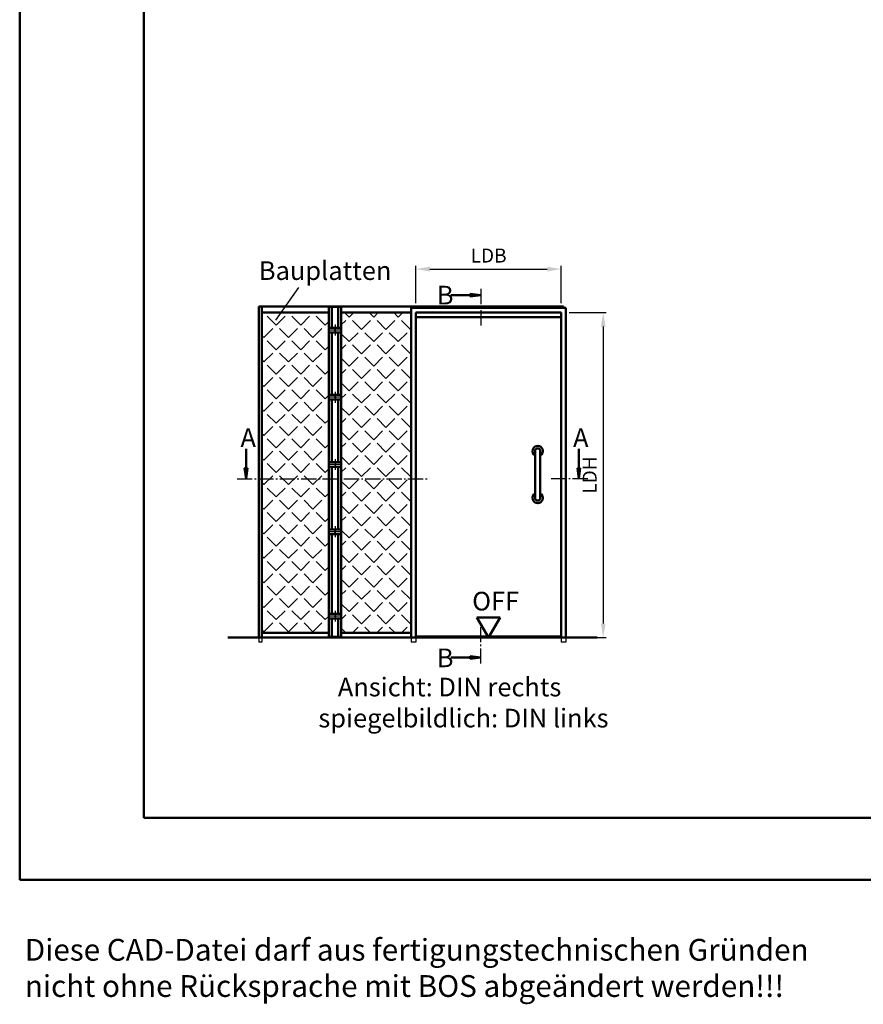
# Model space of a CAD drawing. Units: millimetres. Extents: x 0 to 840, y -40 to 594.
# Drawn here: x 0 to 272, y -40 to 277 of the extents above; entities that cross this region are included whole.
import ezdxf

# ---------------------------------------------------------------- set-up
doc = ezdxf.new("R2010")
doc.units = ezdxf.units.MM
doc.linetypes.add('AM_DIN_F_W050', pattern=[6.25, 4.75, -1.5])
doc.linetypes.add('AM_DIN_G_W050', pattern=[13.75, 9.75, -1.5, 1, -1.5])
for name, color, linetype, lineweight in [('AM_0', 7, 'Continuous', 50), ('AM_3', 6, 'AM_DIN_F_W050', 25), ('AM_4', 3, 'Continuous', 25), ('AM_5', 3, 'Continuous', 25), ('AM_6', 2, 'Continuous', 35), ('AM_7', 4, 'AM_DIN_G_W050', 25), ('AM_8', 1, 'Continuous', 25), ('AM_BOR', 7, 'Continuous', 50)]:
    doc.layers.add(name, color=color, linetype=linetype, lineweight=lineweight)
doc.layers.add('AM_12', color=7, linetype='Continuous', lineweight=50, plot=False)
doc.styles.get("Standard").update_dxf_attribs({"font": 'isocp.shx'})
doc.dimstyles.new('AM_DIN$0', dxfattribs={"dimtxt": 4.5, "dimasz": 4.5, "dimexe": 1, "dimexo": 1, "dimgap": 1.5, "dimtad": 1, "dimdsep": 46, "dimtxsty": 'Standard', "dimcen": 0, "dimclrd": 256, "dimclre": 256, "dimclrt": 2, "dimazin": 2, "dimtp": 0.1, "dimtm": 0.1, "dimtfac": 0.71, "dimtmove": 0, "dimatfit": 3, "dimfxl": 0, "dimlwd": -1, "dimlwe": -1, "dimarcsym": 0})

# ---------------------------------------------------------------- blocks, each defined once
blk = doc.blocks.new('*D8')
at = {"layer": 'AM_5', "linetype": 'ByBlock'}
for p, q in [((176.85, 182.65), (188.85, 182.65)), ((187.85, 178.15), (187.85, 82.5)), ((176.85, 78), (188.85, 78))]:
    blk.add_line(p, q, dxfattribs=at)
at = {"layer": 'AM_5'}
for points in [[(187.1, 178.15), (188.6, 178.15), (187.85, 182.65)], [(187.1, 82.5), (188.6, 82.5), (187.85, 78)]]:
    blk.add_solid(points, dxfattribs=at)
at = {"layer": 'Defpoints', "color": 0}
for p in [(175.85, 182.65), (175.85, 78), (187.85, 78)]:
    blk.add_point(p, dxfattribs=at)
at = {"layer": 'AM_5', "color": 2, "insert": (184.07, 130.32), "char_height": 4.5, "attachment_point": 5, "rotation": 90}
blk.add_mtext('LDH', dxfattribs=at)
blk = doc.blocks.new('*D9')
at = {"layer": 'AM_5', "linetype": 'ByBlock'}
for p, q in [((127.55, 185.65), (127.55, 197.65)), ((132.05, 196.65), (169.85, 196.65)), ((174.35, 185.65), (174.35, 197.65))]:
    blk.add_line(p, q, dxfattribs=at)
at = {"layer": 'AM_5'}
for points in [[(132.05, 197.4), (132.05, 195.9), (127.55, 196.65)], [(169.85, 197.4), (169.85, 195.9), (174.35, 196.65)]]:
    blk.add_solid(points, dxfattribs=at)
at = {"layer": 'Defpoints', "color": 0}
for p in [(174.35, 196.65), (127.55, 184.65), (174.35, 184.65)]:
    blk.add_point(p, dxfattribs=at)
at = {"layer": 'AM_5', "color": 2, "insert": (150.95, 200.43), "char_height": 4.5, "attachment_point": 5}
blk.add_mtext('LDB', dxfattribs=at)
blk = doc.blocks.new('DIN_A3_BOS')
at = {"layer": 'AM_12'}
blk.add_lwpolyline([(0, 0), (420, 0), (420, 297), (0, 297)], close=True, dxfattribs=at)
at = {"layer": 'AM_BOR'}
blk.add_lwpolyline([(20, 10), (410, 10), (410, 287), (20, 287)], close=True, dxfattribs=at)

msp = doc.modelspace()

# ---------------------------------------------------------------- hatches: boundary and pattern name
at = {"layer": 'AM_8'}
for points in [[(148.45, 188.25), (145.012, 187.797), (145.012, 188.703)], [(72.875, 129.1), (73.328, 132.537), (72.422, 132.537)], [(179.975, 129.1), (179.522, 132.537), (180.428, 132.537)], [(148.45, 71.6), (145.012, 72.053), (145.012, 71.147)]]:
    msp.add_hatch(color=256, dxfattribs=at).paths.add_polyline_path(points)
h = msp.add_hatch(dxfattribs=at)
h.set_pattern_fill('ANGLE', color=256, scale=0.8, angle=45, style=0)
h.set_pattern_definition([(45, (-826.25, 44.25), (-3.951313, 3.951313), [4.064, -1.524]), (135, (-826.25, 44.25), (-3.951313, -3.951313), [4.064, -1.524])])
h.paths.add_polyline_path([(78, 182.65), (78, 79.5), (99.525, 79.5), (99.525, 182.65)])
h = msp.add_hatch(dxfattribs=at)
h.set_pattern_fill('ANGLE', color=256, scale=0.8, angle=45, style=0)
h.set_pattern_definition([(45, (189.0324, 256.263), (-3.95131, 3.95131), [4.064, -1.524]), (135, (189.0324, 256.263), (-3.95131, -3.95131), [4.064, -1.524])])
h.paths.add_polyline_path([(103.525, 182.65), (103.525, 79.5), (126.05, 79.5), (126.05, 182.65)])

# ---------------------------------------------------------------- linework, layer by layer
at = {"layer": 'AM_0'}
for p, q in [((145.012, 188.25), (138.825, 188.25)), ((145.012, 188.703), (148.45, 188.25)), ((145.012, 187.797), (145.012, 188.703)), ((145.012, 187.797), (148.45, 188.25)), ((77, 78), (77, 184.65)), ((77, 184.65), (175.1, 184.65)), ((78, 78), (78, 184.65)), ((99.525, 184.525), (103.525, 184.525)), ((99.525, 184.525), (99.525, 78.25)), ((100.525, 184.525), (100.525, 177.775)), ((102.525, 184.525), (102.525, 177.775)), ((103.525, 184.525), (103.525, 78.25)), ((126.05, 184.15), (175.85, 184.15)), ((126.05, 78), (126.05, 184.15)), ((175.1, 184.65), (175.1, 184.15)), ((175.85, 184.15), (175.85, 78)), ((78, 182.65), (99.525, 182.65)), ((103.525, 182.65), (126.05, 182.65)), ((127.55, 182.65), (174.35, 182.65)), ((127.55, 78), (127.55, 182.65)), ((127.55, 181.15), (174.35, 181.15)), ((174.35, 182.65), (174.35, 78)), ((99.525, 177.775), (103.525, 177.775)), ((103.525, 176.275), (99.525, 176.275)), ((100.525, 176.275), (100.525, 156.148)), ((102.525, 176.275), (102.525, 156.148)), ((99.525, 156.125), (103.525, 156.125)), ((103.525, 154.625), (99.525, 154.625)), ((100.525, 154.562), (100.525, 134.498)), ((102.525, 154.562), (102.525, 134.498)), ((72.875, 132.537), (72.875, 138.725)), ((165.924, 138.071), (165.924, 122.929)), ((167.585, 138.071), (167.585, 122.929)), ((179.975, 132.537), (179.975, 138.725)), ((99.525, 134.475), (103.525, 134.475)), ((72.422, 132.537), (72.875, 129.1)), ((73.328, 132.537), (72.422, 132.537)), ((73.328, 132.537), (72.875, 129.1)), ((103.525, 132.975), (99.525, 132.975)), ((100.525, 132.912), (100.525, 112.848)), ((102.525, 132.912), (102.525, 112.848)), ((179.522, 132.537), (179.975, 129.1)), ((179.522, 132.537), (180.428, 132.537)), ((180.428, 132.537), (179.975, 129.1)), ((99.525, 112.825), (103.525, 112.825)), ((103.525, 111.325), (99.525, 111.325)), ((100.525, 111.262), (100.525, 85.648)), ((102.525, 111.262), (102.525, 85.648)), ((99.525, 85.625), (103.525, 85.625)), ((103.525, 84.125), (99.525, 84.125)), ((100.525, 84.062), (100.525, 78.25)), ((102.525, 84.062), (102.525, 78.25)), ((154.7, 84.495), (147.2, 84.495)), ((150.95, 78), (147.2, 84.495)), ((150.95, 78), (154.7, 84.495)), ((78, 79.5), (99.525, 79.5)), ((103.525, 79.5), (126.05, 79.5)), ((67, 78), (185.85, 78)), ((103.525, 78.25), (99.525, 78.25)), ((174.35, 78.325), (127.55, 78.325)), ((145.012, 71.6), (138.825, 71.6)), ((145.012, 72.053), (148.45, 71.6)), ((145.012, 72.053), (145.012, 71.147)), ((145.012, 71.147), (148.45, 71.6))]:
    msp.add_line(p, q, dxfattribs=at)
for centre in [(101.525, 177.025), (101.525, 155.375), (101.525, 133.725), (101.525, 112.075), (101.525, 84.875)]:
    msp.add_circle(centre, 0.105, dxfattribs=at)
for centre, radius, start, end in [((166.755, 138.071), 1.661, 300, 240), ((166.755, 138.071), 0.831, 0, 180), ((166.755, 122.929), 1.661, 120, 60), ((166.755, 122.929), 0.831, 180, 0)]:
    msp.add_arc(centre, radius, start, end, dxfattribs=at)
at = {"layer": 'AM_3'}
for p, q in [((77, 78), (77, 76.5)), ((78, 76.5), (77, 76.5)), ((78, 78), (78, 76.5)), ((126.05, 78), (126.05, 76.5)), ((127.55, 76.5), (126.05, 76.5)), ((127.55, 78), (127.55, 76.5)), ((174.35, 78), (174.35, 76.5)), ((175.85, 76.5), (174.35, 76.5)), ((175.85, 78), (175.85, 76.5))]:
    msp.add_line(p, q, dxfattribs=at)
at = {"layer": 'AM_4'}
msp.add_line((82.506, 180.179), (89.818, 190.712), dxfattribs=at)
at = {"layer": 'AM_7'}
for p, q in [((101.525, 178.775), (101.525, 175.275)), ((103.275, 177.025), (99.775, 177.025)), ((103.275, 155.375), (99.775, 155.375)), ((101.525, 157.125), (101.525, 153.625)), ((103.275, 133.725), (99.775, 133.725)), ((101.525, 135.475), (101.525, 131.975)), ((103.275, 112.075), (99.775, 112.075)), ((101.525, 113.825), (101.525, 110.325)), ((101.525, 86.625), (101.525, 83.125)), ((103.275, 84.875), (99.775, 84.875))]:
    msp.add_line(p, q, dxfattribs=at)
at = {"layer": 'AM_7', "ltscale": 0.5}
msp.add_line((148.45, 69.6), (148.45, 81.85), dxfattribs=at)
for points in [[(148.45, 190.25), (148.45, 178)], [(70, 129.1), (131.3, 129.1)], [(182.85, 129.1), (170.6, 129.1)]]:
    msp.add_lwpolyline(points, dxfattribs=at)

# ---------------------------------------------------------------- block references
at = {"layer": 'AM_0', "lineweight": 0, "xscale": 2, "yscale": 2, "zscale": 2}
msp.add_blockref('DIN_A3_BOS', (0, 0), dxfattribs=at)

# ---------------------------------------------------------------- texts
at = {"layer": 'AM_0', "insert": (145.671, 92.725), "char_height": 6, "width": 18.87593, "attachment_point": 1}
msp.add_mtext('OFF', dxfattribs=at)
at = {"layer": 'AM_6', "attachment_point": 1}
for s, insert, char_height, width in [('{\\W0.41303;\\C2; \\W1;Bauplatten}', (77, 199.15), 6, 40), ('{\\C2;B}', (134.286, 191.268), 6, 16.44829), ('{\\C2;A}', (71.072, 145.359), 6, 16.44829), ('{\\C2;A}', (178.147, 145.359), 6, 16.44829), ('{\\C2;B}', (134.286, 74.462), 6, 16.44829), ('{\\W6.922703; }Ansicht: DIN rechts\\P{\\W3.507619; }spiegelbildlich: DIN links', (89.723, 65.065), 6, 100), ('Diese CAD-Datei darf aus fertigungstechnischen Gründen nicht ohne Rücksprache mit BOS abgeändert werden!!!', (1.644, -19.042), 7, 271.08941)]:
    msp.add_mtext(s, dxfattribs=dict(at, insert=insert, char_height=char_height, width=width))

# ---------------------------------------------------------------- dimensions: what is measured, and where the dimension line sits
at = {"layer": 'AM_5'}
dim = msp.add_linear_dim(base=(174.35, 196.65), p1=(127.55, 184.65), p2=(174.35, 184.65), text='LDB', dimstyle='AM_DIN$0', override={"dimpost": ''}, dxfattribs=at)
dim.commit()
dim.dimension.update_dxf_attribs({"geometry": '*D9', "text_midpoint": (150.95, 200.431)})
dim = msp.add_linear_dim(base=(187.85, 78), p1=(175.85, 182.65), p2=(175.85, 78), angle=270, text='LDH', dimstyle='AM_DIN$0', override={"dimpost": ''}, dxfattribs=at)
dim.commit()
dim.dimension.update_dxf_attribs({"geometry": '*D8', "text_midpoint": (184.069, 130.325)})

doc.saveas('drawing.dxf')
